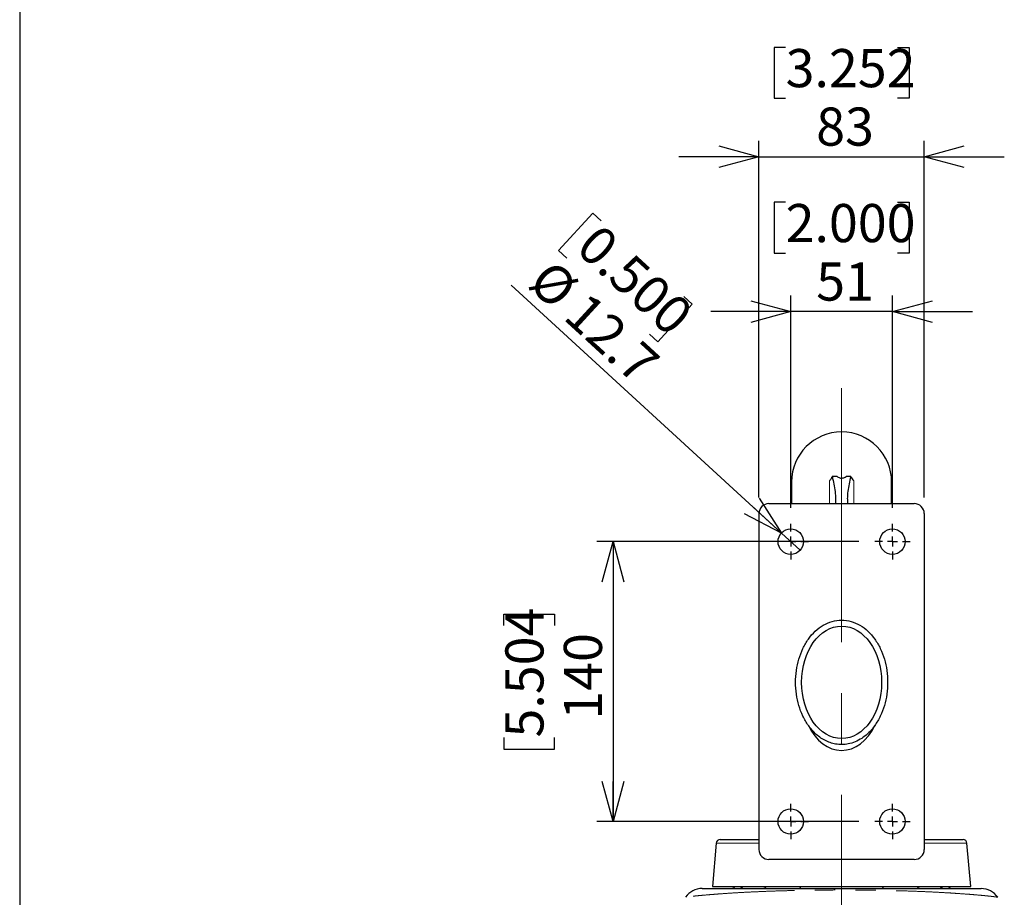
# Model space of a CAD drawing. Units: millimetres. Extents: x 207 to 2007, y 88 to 2868.
# Drawn here: x 207 to 822, y 1726 to 2274 of the extents above; entities that cross this region are included whole.
import ezdxf

# ---------------------------------------------------------------- set-up
doc = ezdxf.new("R2010")
doc.units = ezdxf.units.MM
doc.header["$LTSCALE"] = 10
doc.linetypes.add('CENTERX2', pattern=[20.32, 12.7, -2.54, 2.54, -2.54])
doc.linetypes.add('PHANTOM', pattern=[12.7, 6.35, -1.27, 1.27, -1.27, 1.27, -1.27])
doc.layers.add('WAKU', color=7, linetype='Continuous')
doc.styles.add('SLDTEXTSTYLE0', font='TXT', dxfattribs={"width": 0.7, "bigfont": 'bigfont'})
doc.dimstyles.new('SLDDIMSTYLE1', dxfattribs={"dimtxt": 27.285156, "dimasz": 25, "dimexe": 0, "dimexo": 0.0625, "dimgap": 6.821289, "dimtad": 3, "dimdec": 0, "dimlfac": 0.8, "dimrnd": 1e-09, "dimzin": 12, "dimdsep": 46, "dimtxsty": 'SLDTEXTSTYLE0', "dimblk1": 'OPEN30', "dimblk2": 'OPEN30', "dimsah": 1, "dimcen": 0.09, "dimadec": 0, "dimazin": 3, "dimtfac": 1, "dimtdec": 0, "dimtofl": 0, "dimtmove": 0, "dimatfit": 3, "dimldrblk": 'OPEN30', "dimfxl": 1, "dimfrac": 2, "dimtolj": 1, "dimtzin": 12, "dimarcsym": 0})
doc.dimstyles.new('SLDDIMSTYLE4', dxfattribs={"dimtxt": 27.285156, "dimasz": 25, "dimexe": 0, "dimexo": 0.0625, "dimgap": 6.821289, "dimtad": 3, "dimdec": 0, "dimlfac": 0.8, "dimrnd": 1e-09, "dimzin": 12, "dimdsep": 46, "dimtxsty": 'SLDTEXTSTYLE0', "dimblk1": 'OPEN30', "dimblk2": 'OPEN30', "dimsah": 1, "dimcen": 0.09, "dimadec": 0, "dimazin": 3, "dimtfac": 1, "dimtdec": 0, "dimtmove": 0, "dimatfit": 0, "dimldrblk": 'OPEN30', "dimfxl": 1, "dimfrac": 2, "dimtolj": 1, "dimtzin": 12, "dimarcsym": 0})
doc.dimstyles.new('SLDDIMSTYLE6', dxfattribs={"dimtxt": 27.285156, "dimasz": 25, "dimexe": 0, "dimexo": 0.0625, "dimgap": 6.821289, "dimtad": 3, "dimdec": 1, "dimlfac": 0.8, "dimrnd": 1e-09, "dimzin": 12, "dimdsep": 46, "dimtxsty": 'SLDTEXTSTYLE0', "dimblk1": 'NONE', "dimblk2": 'OPEN30', "dimsah": 1, "dimcen": 0, "dimadec": 0, "dimazin": 3, "dimtfac": 1, "dimtdec": 1, "dimtmove": 0, "dimatfit": 3, "dimldrblk": 'NONE', "dimfxl": 1, "dimfrac": 2, "dimtolj": 1, "dimtzin": 12, "dimarcsym": 0})

# ---------------------------------------------------------------- blocks, each defined once
blk = doc.blocks.new('_Open30')
at = {"color": 0, "linetype": 'ByBlock', "lineweight": -2}
for p, q in [((-1, 0.267949), (0, 0)), ((0, 0), (-1, -0.267949)), ((0, 0), (-1, 0))]:
    blk.add_line(p, q, dxfattribs=at)
blk = doc.blocks.new('_D_10')
at = {"layer": 'WAKU'}
for p, q in [((685.63, 2159.54), (678.47, 2159.54)), ((678.47, 2159.54), (678.47, 2127.79)), ((755.57, 2159.54), (762.73, 2159.54)), ((762.73, 2159.54), (762.73, 2127.79)), ((678.47, 2127.79), (685.63, 2127.79)), ((762.73, 2127.79), (755.57, 2127.79)), ((688.85, 1968.68), (688.85, 2101.27)), ((752.35, 1968.68), (752.35, 2101.27)), ((688.85, 2091.27), (638.85, 2091.27)), ((752.35, 2091.27), (688.85, 2091.27)), ((752.35, 2091.27), (802.35, 2091.27))]:
    blk.add_line(p, q, dxfattribs=at)
at = {"layer": 'WAKU', "xscale": 25, "yscale": 25}
blk.add_blockref('_Open30', (688.85, 2091.27, -78.11), dxfattribs=at)
at = {"layer": 'WAKU', "xscale": 25, "yscale": 25, "rotation": 180}
blk.add_blockref('_Open30', (752.35, 2091.27, -78.11), dxfattribs=at)
at = {"layer": 'WAKU', "char_height": 23.812, "attachment_point": 1, "style": 'SLDTEXTSTYLE0'}
for s, insert in [('2.000', (685.63, 2158.49)), ('51', (704.72, 2121.97))]:
    blk.add_mtext(s, dxfattribs=dict(at, insert=insert))
blk = doc.blocks.new('_D_11')
at = {"layer": 'WAKU'}
for p, q in [((731.29, 1947.62), (567.82, 1947.62)), ((577.82, 1947.62), (577.82, 1772.87)), ((509.55, 1895.21), (509.55, 1902.37)), ((509.55, 1902.37), (541.3, 1902.37)), ((541.3, 1902.37), (541.3, 1895.21)), ((509.55, 1825.28), (509.55, 1818.12)), ((541.3, 1818.12), (541.3, 1825.28)), ((509.55, 1818.12), (541.3, 1818.12)), ((731.29, 1772.87), (567.82, 1772.87))]:
    blk.add_line(p, q, dxfattribs=at)
at = {"layer": 'WAKU', "xscale": 25, "yscale": 25}
for p, rotation in [((577.82, 1947.62, -78.11), 90), ((577.82, 1772.87, -78.11), 270)]:
    blk.add_blockref('_Open30', p, dxfattribs=dict(at, rotation=rotation))
at = {"layer": 'WAKU', "char_height": 23.812, "attachment_point": 1, "rotation": 90, "style": 'SLDTEXTSTYLE0'}
for s, insert in [('5.504', (510.6, 1825.28)), ('140', (547.12, 1836.43))]:
    blk.add_mtext(s, dxfattribs=dict(at, insert=insert))
blk = doc.blocks.new('_D_12')
at = {"layer": 'WAKU'}
for p, q in [((565.2, 2152.81), (543.73, 2129.42)), ((570.47, 2147.97), (565.2, 2152.81)), ((543.73, 2129.42), (549.01, 2124.58)), ((683, 1952.99), (514.21, 2107.82)), ((622.01, 2100.7), (627.29, 2095.86)), ((627.29, 2095.86), (605.83, 2072.46)), ((605.83, 2072.46), (600.55, 2077.3)), ((683, 1952.99), (694.7, 1942.25))]:
    blk.add_line(p, q, dxfattribs=at)
at = {"layer": 'WAKU', "xscale": 25, "yscale": 25, "rotation": 317.4695589864}
blk.add_blockref('_Open30', (683, 1952.99, -78.11), dxfattribs=at)
at = {"layer": 'WAKU', "char_height": 23.812, "attachment_point": 1, "rotation": 317.46956, "style": 'SLDTEXTSTYLE0'}
for s, insert in [('0.500', (569.76, 2147.2)), ('%%c', (539.81, 2125.11)), ('12.7', (562.03, 2104.72))]:
    blk.add_mtext(s, dxfattribs=dict(at, insert=insert))
blk = doc.blocks.new('_None')
blk = doc.blocks.new('_D_13')
at = {"layer": 'WAKU'}
for p, q in [((685.63, 2256.3), (678.47, 2256.3)), ((678.47, 2256.3), (678.47, 2224.55)), ((755.57, 2256.3), (762.73, 2256.3)), ((762.73, 2256.3), (762.73, 2224.55)), ((678.47, 2224.55), (685.63, 2224.55)), ((762.73, 2224.55), (755.57, 2224.55)), ((668.97, 1975.12), (668.97, 2198.03)), ((772.22, 1975.12), (772.22, 2198.03)), ((668.97, 2188.03), (618.97, 2188.03)), ((668.97, 2188.03), (772.22, 2188.03)), ((772.22, 2188.03), (822.22, 2188.03))]:
    blk.add_line(p, q, dxfattribs=at)
at = {"layer": 'WAKU', "xscale": 25, "yscale": 25}
blk.add_blockref('_Open30', (668.97, 2188.03, -78.11), dxfattribs=at)
at = {"layer": 'WAKU', "xscale": 25, "yscale": 25, "rotation": 180}
blk.add_blockref('_Open30', (772.22, 2188.03, -78.11), dxfattribs=at)
at = {"layer": 'WAKU', "char_height": 23.812, "attachment_point": 1, "style": 'SLDTEXTSTYLE0'}
for s, insert in [('3.252', (685.63, 2255.25)), ('83', (704.72, 2218.73))]:
    blk.add_mtext(s, dxfattribs=dict(at, insert=insert))
blk = doc.blocks.new('SW_CENTERMARKSYMBOL_6')
at = {"layer": 'WAKU', "color": 0}
for p, q in [((0, 6.25), (0, 11.0625)), ((-6.25, 0), (-11.0625, 0)), ((0, 0), (-3.125, 0)), ((0, 0), (0, 3.125)), ((0, 0), (0, -3.125)), ((0, 0), (3.125, 0)), ((6.25, 0), (11.0625, 0)), ((0, -6.25), (0, -11.0625))]:
    blk.add_line(p, q, dxfattribs=at)
blk = doc.blocks.new('SW_CENTERMARKSYMBOL_7')
at = {"layer": 'WAKU', "color": 0}
for p, q in [((0, 6.25), (0, 11.0625)), ((-6.25, 0), (-11.0625, 0)), ((0, 0), (-3.125, 0)), ((0, 0), (0, 3.125)), ((0, 0), (0, -3.125)), ((0, 0), (3.125, 0)), ((6.25, 0), (11.0625, 0)), ((0, -6.25), (0, -11.0625))]:
    blk.add_line(p, q, dxfattribs=at)
blk = doc.blocks.new('SW_CENTERMARKSYMBOL_8')
at = {"layer": 'WAKU', "color": 0}
for p, q in [((0, 6.25), (0, 11.0625)), ((-6.25, 0), (-11.0625, 0)), ((0, 0), (-3.125, 0)), ((0, 0), (0, 3.125)), ((0, 0), (0, -3.125)), ((0, 0), (3.125, 0)), ((6.25, 0), (11.0625, 0)), ((0, -6.25), (0, -11.0625))]:
    blk.add_line(p, q, dxfattribs=at)
blk = doc.blocks.new('SW_CENTERMARKSYMBOL_9')
at = {"layer": 'WAKU', "color": 0}
for p, q in [((0, 6.25), (0, 11.0625)), ((-6.25, 0), (-11.0625, 0)), ((0, 0), (-3.125, 0)), ((0, 0), (0, 3.125)), ((0, 0), (0, -3.125)), ((0, 0), (3.125, 0)), ((6.25, 0), (11.0625, 0)), ((0, -6.25), (0, -11.0625))]:
    blk.add_line(p, q, dxfattribs=at)

msp = doc.modelspace()

# ---------------------------------------------------------------- linework, layer by layer
at = {"color": 7, "linetype": 'Continuous', "lineweight": 25}
for p, q in [((717.769625, 1988.227262), (714.772571, 1988.227262)), ((726.426289, 1988.227262), (723.429235, 1988.227262)), ((689.34943, 1984.869676), (689.34943, 1971.369708)), ((751.84943, 1971.369708), (751.84943, 1984.869676)), ((716.84943, 1974.419622), (716.84943, 1971.369699)), ((724.34943, 1974.419622), (724.34943, 1971.369699)), ((675.22443, 1971.36968), (765.97443, 1971.36968)), ((668.974432, 1965.119695), (668.974432, 1755.369691)), ((772.224428, 1965.119695), (772.224428, 1755.369691)), ((642.279709, 1759.331686), (639.974434, 1732.244687)), ((801.224426, 1732.244687), (798.919151, 1759.331686)), ((765.97443, 1749.1197), (675.22443, 1749.1197))]:
    msp.add_line(p, q, dxfattribs=at)
at = {"color": 8, "linetype": 'PHANTOM', "lineweight": 18}
for p, q in [((713.056327, 1971.369704), (713.056327, 1985.650631)), ((728.142533, 1985.650631), (728.142533, 1971.369704)), ((720.59943, 1732.244688), (720.59943, 1730.994692))]:
    msp.add_line(p, q, dxfattribs=at)
at = {"color": 8, "linetype": 'PHANTOM', "lineweight": 18, "flags": 128}
for points in [[(668.974432, 1759.331691), (667.328491, 1759.331693), (663.187011, 1759.331696), (659.366605, 1759.331686), (655.888637, 1759.3317), (652.772562, 1759.331689), (650.035796, 1759.331699), (647.693655, 1759.3317), (645.759233, 1759.331689), (644.243347, 1759.331688), (643.154472, 1759.331698), (642.498705, 1759.3317), (642.279709, 1759.331686)], [(798.919151, 1759.331686), (798.700155, 1759.3317), (798.044388, 1759.331698), (796.955513, 1759.331688), (795.439627, 1759.331689), (793.505205, 1759.3317), (791.163064, 1759.331699), (788.426298, 1759.331689), (785.310223, 1759.3317), (781.832255, 1759.331686), (778.011849, 1759.331696), (773.870369, 1759.331693), (772.224428, 1759.331691)]]:
    msp.add_lwpolyline(points, dxfattribs=at)
at = {"color": 7, "linetype": 'Continuous', "lineweight": 25, "flags": 128}
for points in [[(644.770704, 1761.619685), (644.832539, 1761.619695), (645.287499, 1761.619687), (646.182174, 1761.619691), (647.511339, 1761.619699), (649.267231, 1761.619684), (651.439602, 1761.619686), (654.01577, 1761.619697), (656.980687, 1761.619692), (660.317043, 1761.619702), (664.005369, 1761.619686), (668.024115, 1761.619699), (668.974432, 1761.619699)], [(772.224428, 1761.619699), (772.974721, 1761.6197), (777.008698, 1761.619702), (780.713322, 1761.619699), (784.066968, 1761.6197), (787.050059, 1761.619696), (789.645171, 1761.619692), (791.837155, 1761.619684), (793.613211, 1761.619689), (794.962976, 1761.619684), (795.878564, 1761.619685), (796.354628, 1761.619688), (796.428156, 1761.619685)], [(639.974434, 1732.244687), (639.988199, 1732.244688), (640.318362, 1732.244688), (641.086992, 1732.244688), (642.289898, 1732.244701), (643.920499, 1732.244693), (645.969893, 1732.244695), (648.42689, 1732.244692), (651.278069, 1732.244692), (654.507853, 1732.244687), (658.098609, 1732.244699), (662.030723, 1732.24469), (666.282718, 1732.244694), (670.831372, 1732.244687), (675.651842, 1732.244686), (680.717804, 1732.244696), (686.001581, 1732.244691), (691.474321, 1732.244691), (697.106131, 1732.244686), (702.866255, 1732.244695), (708.72323, 1732.244697), (714.64507, 1732.24469), (720.59943, 1732.244693)], [(720.59943, 1732.244693), (726.55379, 1732.24469), (732.47563, 1732.244697), (738.332605, 1732.244695), (744.092729, 1732.244686), (749.724539, 1732.244691), (755.197279, 1732.244691), (760.481056, 1732.244696), (765.547018, 1732.244686), (770.367488, 1732.244687), (774.916142, 1732.244694), (779.168137, 1732.24469), (783.10025, 1732.244699), (786.691007, 1732.244687), (789.920791, 1732.244692), (792.77197, 1732.244692), (795.228967, 1732.244695), (797.278361, 1732.244693), (798.908962, 1732.244701), (800.111868, 1732.244688), (800.880498, 1732.244688), (801.210661, 1732.244688), (801.224426, 1732.244687)]]:
    msp.add_lwpolyline(points, dxfattribs=at)
at = {"color": 7, "linetype": 'Continuous', "lineweight": 25}
for centre in [(688.84943, 1947.619693), (752.34943, 1947.619693), (688.84943, 1772.869693), (752.34943, 1772.869693)]:
    msp.add_circle(centre, 7.9375, dxfattribs=at)
for centre, radius, start, end in [((720.59943, 1984.869693), 31.25, 0, 180), ((675.22443, 1965.119693), 6.25, 90, 180), ((765.97443, 1965.119693), 6.25, 360, 90), ((644.770702, 1759.119693), 2.5, 90, 175.135485562), ((668.341756, 1767.869693), 6.25, 270, 275.809877597), ((772.857104, 1767.869693), 6.25, 264.190122404, 270), ((796.428158, 1759.119693), 2.5, 4.864514438, 90), ((675.22443, 1755.369693), 6.25, 180, 270), ((765.97443, 1755.369693), 6.25, 270, 0), ((633.451306, 1718.49559), 12.499098, 89.775802199, 145.714635006), ((807.75203, 1718.494734), 12.499964, 34.149214649, 89.956122396)]:
    msp.add_arc(centre, radius, start, end, dxfattribs=at)
at = {"color": 8, "linetype": 'PHANTOM', "lineweight": 18}
for centre, radius, start, end in [((656.524098, 1734.372031), 3.377581, 270.697823064, 320.961795567), ((671.405963, 1733.472844), 2.484953, 274.242076859, 330.380600607), ((693.582468, 1732.499305), 1.583367, 288.146265411, 350.746237627), ((747.616392, 1732.499305), 1.583367, 189.253762373, 251.853734589), ((769.765378, 1733.429333), 2.439645, 209.050459734, 266.3268628), ((784.668593, 1734.359287), 3.364767, 218.935803634, 269.404577735)]:
    msp.add_arc(centre, radius, start, end, dxfattribs=at)
at = {"color": 7, "linetype": 'Continuous', "lineweight": 25}
msp.add_ellipse((720.59943, 1859.759831), major_axis=(0, -35.097347), ratio=0.7123045465, dxfattribs=at)
msp.add_ellipse((720.59943, 1852.369693), major_axis=(0, 35.097347), ratio=0.7123045465, start_param=2.162673311, end_param=4.1205119961, dxfattribs=at)
for points, knots in [([(713.056327, 1985.650631), (713.500054, 1986.163122), (714.207301, 1986.97997), (714.619125, 1987.888678), (714.772571, 1988.227262)], [0, 0, 0, 0, 0.6273999773, 1, 1, 1, 1]), ([(714.772571, 1988.227262), (714.922846, 1987.447956), (715.373666, 1985.110062), (716.194229, 1981.216395), (716.770947, 1977.390271), (716.830873, 1975.122034), (716.84943, 1974.419622)], [0, 0, 0, 0, 0.1695289287, 0.5085814782, 0.8478209194, 1, 1, 1, 1]), ([(717.769625, 1988.227262), (718.005955, 1988.076725), (718.502391, 1987.760506), (719.402683, 1987.435632), (720.172023, 1987.328112), (720.810042, 1987.312394), (721.530654, 1987.381217), (722.554471, 1987.683619), (723.098456, 1988.021691), (723.429235, 1988.227262)], [0, 0, 0, 0, 0.1679057007, 0.3527048511, 0.4672627297, 0.5001818934, 0.6220389595, 0.7701742323, 1, 1, 1, 1]), ([(724.34943, 1974.419622), (724.432649, 1975.985582), (724.596886, 1979.076094), (725.520783, 1983.6731), (726.12443, 1986.709088), (726.426289, 1988.227262)], [0, 0, 0, 0, 0.3392885722, 0.6696052396, 1, 1, 1, 1]), ([(726.426289, 1988.227262), (726.631107, 1987.777199), (727.045466, 1986.866698), (727.774077, 1986.059054), (728.142533, 1985.650631)], [0, 0, 0, 0, 0.4943022199, 1, 1, 1, 1]), ([(699.852057, 1832.788193), (698.637071, 1834.712163), (696.159916, 1838.634819), (693.723194, 1845.305253), (692.187891, 1852.403163), (691.677902, 1859.76298), (692.192091, 1867.12085), (693.713056, 1874.237759), (696.217595, 1880.869266), (699.64179, 1886.791833), (703.9211, 1891.779902), (708.961393, 1895.612832), (714.610255, 1898.03072), (720.59943, 1898.892495), (726.588605, 1898.03072), (732.237467, 1895.612832), (737.27776, 1891.779902), (741.55707, 1886.791833), (744.981264, 1880.869266), (747.485804, 1874.237759), (749.006769, 1867.12085), (749.520958, 1859.76298), (749.010969, 1852.403163), (747.475666, 1845.305253), (745.038944, 1838.634819), (742.561789, 1834.712163), (741.346803, 1832.788193)], [0, 0, 0, 0, 0.0415860323, 0.0847870037, 0.1292214176, 0.1743113516, 0.2194458686, 0.26392254, 0.3071625726, 0.3487837477, 0.3886258919, 0.4267933987, 0.4637661077, 0.5, 0.5362338923, 0.5732066013, 0.6113741081, 0.6512162523, 0.6928374274, 0.73607746, 0.7805541314, 0.8256886484, 0.8707785824, 0.9152129963, 0.9584139677, 1, 1, 1, 1]), ([(741.346803, 1832.788193), (741.076668, 1832.417376), (739.95912, 1830.883309), (737.660891, 1828.282391), (734.188956, 1825.309923), (730.201901, 1822.970697), (726.011209, 1821.457975), (721.801578, 1820.829469), (717.906334, 1820.968643), (714.266213, 1821.772853), (710.877537, 1823.075286), (707.674933, 1824.91071), (704.708847, 1827.219889), (702.049224, 1829.882283), (700.584301, 1831.819747), (699.852057, 1832.788193)], [0, 0, 0, 0, 0.0291959952, 0.1207837237, 0.2123713944, 0.3043870754, 0.3963120224, 0.4762525354, 0.5561693931, 0.6266687963, 0.6972000402, 0.7720253933, 0.8468939839, 0.9234696674, 1, 1, 1, 1]), ([(633.533342, 1730.994694), (633.602897, 1730.994696), (633.757958, 1730.9947), (635.224668, 1730.9947), (637.341494, 1730.9947), (639.843636, 1730.99469), (642.949843, 1730.994699), (646.630815, 1730.994704), (650.819499, 1730.994684), (655.514102, 1730.994695), (660.72818, 1730.994694), (666.377013, 1730.994677), (672.356838, 1730.994711), (678.669452, 1730.994678), (685.343554, 1730.994688), (692.273514, 1730.994704), (699.340452, 1730.994688), (706.557676, 1730.994704), (713.94589, 1730.994688), (721.37955, 1730.994684), (728.732969, 1730.99469), (736.026069, 1730.994681), (743.278969, 1730.994704), (750.34545, 1730.994704), (757.112283, 1730.994687), (763.606998, 1730.994678), (769.861505, 1730.994707), (775.745937, 1730.994672), (781.172391, 1730.994713), (786.171956, 1730.994676), (790.763822, 1730.994689), (794.819875, 1730.994686), (798.298048, 1730.994705), (801.24131, 1730.994684), (803.685387, 1730.994699), (805.85492, 1730.994679), (807.44401, 1730.994705), (807.613989, 1730.994699), (807.695069, 1730.994695)], [0, 0, 0, 0, 0.0298423018, 0.0665278906, 0.093134202, 0.1197406893, 0.1471417621, 0.1745431656, 0.2014239524, 0.2283050587, 0.2559852984, 0.2836658143, 0.310533549, 0.3374014324, 0.3650499001, 0.3926984573, 0.4195989128, 0.4464992409, 0.4741806298, 0.5018615352, 0.5287257535, 0.5555903478, 0.583234233, 0.6108782272, 0.6374693894, 0.6640604967, 0.6914064181, 0.7187522166, 0.7450398742, 0.7713273669, 0.7983589247, 0.825390154, 0.8507921073, 0.876193812, 0.9022812539, 0.9283685622, 0.9658319849, 1, 1, 1, 1]), ([(651.294949, 1730.994691), (651.327761, 1730.994965), (651.577767, 1730.997052), (652.243773, 1731.076784), (653.223063, 1731.426764), (653.793287, 1731.98364), (654.0606, 1732.244695)], [0, 0, 0, 0, 0.0315424438, 0.2403297392, 0.6438788678, 1, 1, 1, 1]), ([(787.13826, 1732.244695), (787.405572, 1731.98364), (787.975797, 1731.426764), (788.955087, 1731.076784), (789.621093, 1730.997052), (789.871099, 1730.994965), (789.903911, 1730.994691)], [0, 0, 0, 0, 0.3561211322, 0.7596702608, 0.9684575562, 1, 1, 1, 1])]:
    msp.add_open_spline(points, degree=3, knots=knots, dxfattribs=at)
at = {"color": 8, "linetype": 'PHANTOM', "lineweight": 18}
msp.add_open_spline([(818.059869, 1725.480373), (817.936148, 1725.533201), (817.673596, 1725.64531), (815.724134, 1725.914978), (813.118937, 1726.214214), (810.2314, 1726.51083), (806.696913, 1726.841892), (802.537956, 1727.198571), (797.825121, 1727.568035), (792.555836, 1727.943124), (786.733212, 1728.314185), (780.473783, 1728.665535), (773.903464, 1728.984072), (767.032744, 1729.267317), (759.818485, 1729.512114), (752.381346, 1729.713649), (744.839683, 1729.869572), (737.189708, 1729.983168), (729.395661, 1730.055211), (721.553216, 1730.083624), (713.76023, 1730.066202), (706.000003, 1730.005607), (698.261083, 1729.902203), (690.612647, 1729.755078), (683.156059, 1729.564515), (675.872954, 1729.330049), (668.801423, 1729.050947), (662.019017, 1728.732533), (655.643431, 1728.383825), (649.656894, 1728.011265), (644.119158, 1727.624086), (639.138868, 1727.238041), (634.807786, 1726.869371), (631.094414, 1726.52375), (628.016313, 1726.208234), (625.391516, 1725.904207), (623.549287, 1725.646737), (623.302895, 1725.542866), (623.190474, 1725.495473)], degree=3, knots=[0, 0, 0, 0, 0.034862469, 0.0739823877, 0.0998609651, 0.1257394577, 0.1524188826, 0.1790985589, 0.2055055905, 0.2319132002, 0.2591406708, 0.286369202, 0.312606706, 0.3388453915, 0.3657804876, 0.3927169136, 0.4188645457, 0.4450130999, 0.4717371334, 0.4984618285, 0.5246392161, 0.5508160622, 0.5775563511, 0.6042956693, 0.6307939786, 0.6572910735, 0.684482992, 0.7116734967, 0.7386668735, 0.765659134, 0.7935154781, 0.8213710566, 0.8484730586, 0.8755748101, 0.9036003921, 0.9316260533, 0.9688033552, 1, 1, 1, 1], dxfattribs=at)
at = {"layer": 'WAKU', "lineweight": 25}
msp.add_line((207.242656, 2868.382897), (207.242656, 88.382897), dxfattribs=at)
at = {"layer": 'WAKU', "linetype": 'CENTERX2', "lineweight": 18, "ltscale": 1.25}
msp.add_line((720.59943, 2043.527816), (720.59943, 1234.749668), dxfattribs=at)

# ---------------------------------------------------------------- block references
at = {"layer": 'WAKU'}
for name, p in [('SW_CENTERMARKSYMBOL_8', (688.84943, 1947.619693)), ('SW_CENTERMARKSYMBOL_9', (752.34943, 1947.619693)), ('SW_CENTERMARKSYMBOL_7', (688.84943, 1772.869693)), ('SW_CENTERMARKSYMBOL_6', (752.34943, 1772.869693))]:
    msp.add_blockref(name, p, dxfattribs=at)

# ---------------------------------------------------------------- dimensions: what is measured, and where the dimension line sits
for base, p1, p2, picture, middle in [((772.22443, 2188.031289), (668.97443, 1965.119693), (772.22443, 1965.119693), '_D_13', (720.59943, 2188.031289)), ((688.84943, 2091.27089), (752.34943, 1958.682193), (688.84943, 1958.682193), '_D_10', (720.59943, 2091.27089))]:
    dim = msp.add_linear_dim(base=base, p1=p1, p2=p2, dimstyle='SLDDIMSTYLE4', dxfattribs=at)
    dim.commit()
    dim.dimension.update_dxf_attribs({"geometry": picture, "text_midpoint": middle, "dimtype": 160})
dim = msp.add_diameter_dim_2p(p1=(694.698719, 1942.254087), p2=(683.000141, 1952.985299), dimstyle='SLDDIMSTYLE6', dxfattribs=at)
dim.commit()
dim.dimension.update_dxf_attribs({"geometry": '_D_12', "text_midpoint": (548.025964, 2076.798525), "dimtype": 163})
dim = msp.add_linear_dim(base=(577.820232, 1772.869693), p1=(741.28693, 1947.619693), p2=(741.28693, 1772.869693), angle=90, dimstyle='SLDDIMSTYLE1', dxfattribs=at)
dim.commit()
dim.dimension.update_dxf_attribs({"geometry": '_D_11', "text_midpoint": (577.820232, 1860.244693), "dimtype": 160})

doc.saveas('drawing.dxf')
